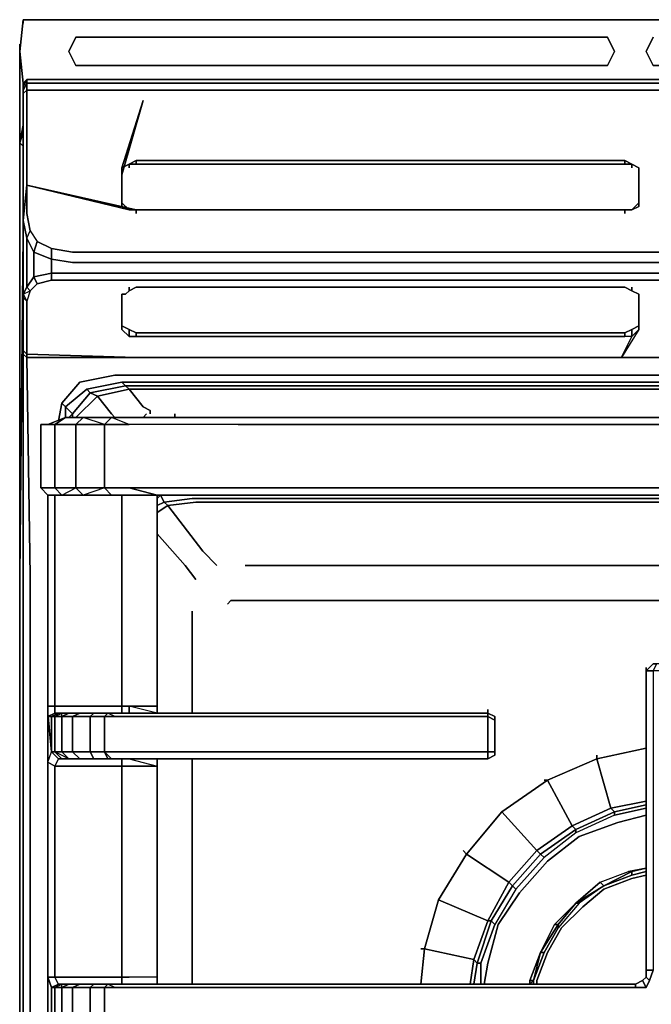
# Model space of a CAD drawing. Units: inches. Extents: x 0 to 29.9, y -29.5 to 0.
# Drawn here: x 0 to 5.2, y -8.1 to 0 of the extents above; entities that cross this region are included whole.
import ezdxf

# ---------------------------------------------------------------- set-up
doc = ezdxf.new("R2010")
doc.units = ezdxf.units.IN
doc.header["$MEASUREMENT"] = 0
doc.layers.get('0').update_dxf_attribs({"true_color": 0x5890e1})

msp = doc.modelspace()

# ---------------------------------------------------------------- linework, layer by layer
at = {"color": 148, "elevation": 0}
for points in [[(19.9443, 0), (14.9438, 0), (9.9433, 0), (5.0294, 0), (0.0289, 0), (0.0289, -0.0289), (0.0289, 0), (0, -0.26), (0.0289, -0.5201), (0, -0.26), (0.0289, 0), (5.0294, 0), (9.9433, 0), (14.9438, 0), (19.9443, 0), (24.8871, 0), (29.8298, 0), (24.8871, 0), (29.8298, 0), (24.8871, 0), (19.9443, 0), (24.8871, 0)], [(0.0289, -0.5201), (0, -0.26), (0.0289, 0), (0, -0.26)], [(0.0289, 0), (5.0294, 0)], [(5.0294, 0), (9.9433, 0)], [(0.4045, -0.26), (0.4623, -0.1445)], [(0.4045, -0.26), (0.4623, -0.3756), (4.8272, -0.3756), (0.4623, -0.3756), (0.4045, -0.26), (0.4623, -0.1445)], [(0.4623, -0.1445), (4.8272, -0.1445)], [(4.885, -0.26), (4.8272, -0.1445)], [(5.145, -0.26), (5.2028, -0.1445)], [(5.145, -0.26), (5.2028, -0.3756), (9.7699, -0.3756), (5.2028, -0.3756), (5.145, -0.26), (5.2028, -0.1445)], [(0.4045, -0.26), (0.4623, -0.3756)], [(4.885, -0.26), (4.8272, -0.3756)], [(5.145, -0.26), (5.2028, -0.3756)], [(4.8272, -0.3756), (0.4623, -0.3756)], [(0.0289, -0.5201), (0.0578, -0.4912)], [(0.0578, -0.4912), (0.0289, -0.5201)], [(0.0289, -0.5201), (0.0578, -0.4912)], [(0.0578, -0.4912), (0.9845, -0.4912)], [(0.0578, -0.4912), (0.9845, -0.4912)], [(4.4805, -0.4912), (5.6073, -0.4912)], [(4.5671, -0.5201), (5.665, -0.5201)], [(0.0578, -0.5778), (1.0134, -0.5778)], [(4.596, -0.5778), (5.6939, -0.5778)], [(0.0289, -1.1868), (0.0289, -0.6934)], [(0.8401, -1.2735), (0.8401, -1.2157), (1.0134, -0.6645)], [(0.8401, -1.2157), (0.8979, -1.1868), (0.9557, -1.1868), (4.9716, -1.1868), (5.0294, -1.1868), (5.0872, -1.2157), (5.0872, -1.2735), (5.0872, -1.4757), (5.0872, -1.5335), (5.0294, -1.5624), (4.9716, -1.5624), (0.9557, -1.5624), (0.8979, -1.5624), (0.8401, -1.5335), (0.8401, -1.4757), (0.8401, -1.2735)], [(0.8401, -1.2735), (0.8401, -1.4757), (0.8401, -1.5335), (0.8979, -1.5624), (0.9557, -1.5624), (4.9716, -1.5624), (5.0294, -1.5624), (5.0872, -1.5335), (5.0872, -1.4757), (5.0872, -1.2735), (5.0872, -1.2157), (5.0294, -1.1868), (4.9716, -1.1868), (0.9557, -1.1868), (0.8979, -1.1868), (0.8401, -1.2157)], [(0.8979, -1.1868), (0.8979, -1.2157)], [(0.9557, -1.1868), (0.9557, -1.1557)], [(4.9716, -1.1868), (4.9716, -1.1557)], [(5.0294, -1.2157), (5.0294, -1.1868)], [(0.8401, -1.2157), (0.8401, -1.2446)], [(5.0872, -1.2446), (5.0872, -1.2157)], [(5.0872, -1.4757), (5.0872, -1.2735)], [(0.0578, -1.3601), (0.0578, -1.5913)], [(0.8401, -1.5046), (0.8401, -1.5335)], [(5.0872, -1.5046), (5.0872, -1.5335)], [(0.9557, -1.5624), (0.9557, -1.5913)], [(4.9716, -1.5913), (4.9716, -1.5624)], [(0.1156, -1.9091), (0.1445, -1.8224)], [(0.0289, -2.2847), (0.0289, -2.2558), (0.0578, -2.3136)], [(0.8979, -2.2269), (0.869, -2.2558), (0.8401, -2.2558), (0.8401, -2.2847), (0.8401, -2.2558), (0.869, -2.2558)], [(0.8979, -2.2269), (0.8979, -2.198)], [(5.0294, -2.2269), (5.0294, -2.198)], [(0.8401, -2.2847), (0.8401, -2.3136)], [(0.8401, -2.3136), (0.8401, -2.2847)], [(5.0872, -2.5158), (5.0872, -2.3136)], [(0.8401, -2.5158), (0.8401, -2.458), (0.8401, -2.5158), (0.8979, -2.5447), (0.9557, -2.5736), (4.9716, -2.5736), (5.0294, -2.5447), (5.0872, -2.5158), (5.0872, -2.458), (5.0872, -2.5158), (5.0294, -2.5447), (4.9716, -2.5736), (0.9557, -2.5736), (0.8979, -2.5447)], [(0.8401, -2.5158), (0.8401, -2.5447)], [(0.8979, -2.5736), (0.8979, -2.5447)], [(0.8979, -2.6025), (0.8979, -2.5736)], [(0.9557, -2.5736), (0.9557, -2.6025)], [(5.0294, -2.5736), (5.0294, -2.5447)], [(5.0294, -2.6025), (5.0294, -2.5736)], [(5.0872, -2.5158), (5.0872, -2.5447)], [(5.0872, -2.5447), (5.0872, -2.5158)], [(5.0294, -6.9985), (4.7983, -7.1141), (4.7694, -7.0852), (5.0005, -6.9985)], [(5.0005, -6.9985), (5.145, -6.9696), (5.0294, -6.9985)], [(5.145, -6.9985), (5.0294, -7.0274)], [(5.0294, -7.0563), (5.145, -7.0274)], [(4.7983, -7.1141), (4.5671, -7.2585), (4.7694, -7.0852)], [(4.7983, -7.1141), (4.7694, -7.0852), (4.5671, -7.2585)], [(4.7983, -7.1141), (4.596, -7.2585), (4.5671, -7.2585)], [(4.5671, -7.2585), (4.4227, -7.4319), (4.3938, -7.4319)], [(4.4227, -7.4319), (4.2782, -7.663), (4.3938, -7.4319)], [(4.4227, -7.4319), (4.3938, -7.4319), (4.2782, -7.663)], [(4.2782, -7.663), (4.2204, -7.8942), (4.1916, -7.8942)], [(4.2204, -7.8942), (4.2782, -7.663), (4.1916, -7.8942), (4.1916, -7.9231)], [(4.2204, -7.8942), (4.1916, -7.9231), (4.1916, -7.8942)], [(4.2204, -7.8942), (4.1916, -7.8942), (4.1916, -7.9231)], [(4.2204, -7.9231), (4.2204, -7.8942)], [(4.2493, -7.8942), (4.2493, -7.9231)]]:
    msp.add_lwpolyline(points, close=True, dxfattribs=at)
for points in [[(4.8272, -0.1445), (4.885, -0.26), (4.8272, -0.3756), (4.885, -0.26), (4.8272, -0.1445), (0.4623, -0.1445)], [(0.0578, -0.4912), (0.0289, -0.5489), (0.0289, -0.5201)], [(0.0578, -0.4912), (0.0578, -0.5201), (0.0289, -0.5778)], [(0.0289, -0.5489), (0.0578, -0.4912), (0.0578, -0.5201), (1.0134, -0.5201), (4.5671, -0.5201), (5.665, -0.5201), (9.481, -0.5201), (19.9443, -0.5201)], [(19.9732, -0.5778), (9.481, -0.5778), (5.6939, -0.5778), (4.596, -0.5778), (1.0134, -0.5778), (0.0578, -0.5778), (0.0578, -0.5201), (0.0289, -0.5778), (0.0289, -0.5489), (0.0578, -0.4912), (0.0289, -0.5201), (0.0289, -0.5489), (0.0289, -0.5778), (0.0289, -0.6067), (0.0289, -0.6934)], [(0.0289, -0.5201), (0.0289, -0.5489), (0.0289, -0.5778), (0.0289, -0.6067), (0.0289, -0.6934), (0.0289, -1.1868)], [(1.0134, -0.5201), (4.5671, -0.5201), (1.0134, -0.5201), (0.0578, -0.5201), (0.0578, -0.5778), (0.0289, -0.6067), (0.0289, -0.5778), (0.0578, -0.5201)], [(0.0289, -0.5201), (0.0289, -0.5489), (0.0289, -0.5778), (0.0289, -0.6067), (0.0289, -0.6934)], [(0.9845, -0.4912), (0.0578, -0.4912)], [(0.0578, -0.5201), (0.0578, -0.4912)], [(0.0578, -0.4912), (0.9845, -0.4912), (4.5094, -0.4912), (5.6361, -0.4912)], [(0.0578, -0.5778), (0.0578, -0.5201), (1.0134, -0.5201)], [(29.8009, -0.4912), (28.643, -0.4912), (24.7715, -0.4912), (23.6736, -0.4912), (19.8576, -0.4912), (9.3943, -0.4912), (5.6073, -0.4912), (4.4805, -0.4912), (0.9845, -0.4912)], [(4.5094, -0.4912), (0.9845, -0.4912), (4.4805, -0.4912)], [(0.9845, -0.4912), (4.4805, -0.4912), (0.9845, -0.4912), (4.5094, -0.4912), (5.6361, -0.4912), (9.4232, -0.4912), (19.9154, -0.4912)], [(4.4805, -0.4912), (5.6073, -0.4912)], [(5.6361, -0.4912), (4.5094, -0.4912)], [(0.0578, -0.5778), (0.0578, -0.6645), (0.0578, -1.1557), (0.0578, -1.3601), (0.0289, -1.6491), (0.0289, -1.389)], [(0.0289, -1.1868), (0.0289, -0.6934), (0.0289, -0.6067), (0.0578, -0.5778), (0.0578, -0.6645)], [(0.0289, -1.389), (0.0289, -1.6491), (0.0578, -1.3601), (0.0578, -1.1557), (0.0578, -0.6645), (0.0578, -0.5778), (0.0289, -0.6067)], [(1.0134, -0.5778), (4.596, -0.5778)], [(4.596, -0.5778), (1.0134, -0.5778)], [(0.8401, -1.2735), (0.8401, -1.4757), (0.8401, -1.5046), (0.8979, -1.5624), (0.0578, -1.3601), (0.0578, -1.1557), (0.0578, -0.6645)], [(0.8401, -1.5335), (0.8401, -1.5046), (0.8979, -1.5624), (0.9557, -1.5624), (0.0578, -1.3601), (0.8979, -1.5624), (0.0578, -1.3601), (0.9557, -1.5624), (0.8979, -1.5624), (0.8401, -1.5046), (0.8401, -1.4757), (0.8401, -1.2735), (1.0134, -0.6645), (0.8401, -1.2157), (0.8401, -1.2446)], [(0.8979, -1.5624), (0.9557, -1.5624), (4.9716, -1.5624), (5.0294, -1.5624), (5.0872, -1.5046), (5.0872, -1.4757), (5.0872, -1.2735), (5.0872, -1.2157), (5.0294, -1.1868), (4.9716, -1.1557), (0.9557, -1.1557), (0.8979, -1.1868), (0.8401, -1.2157), (1.0134, -0.6645)], [(5.8962, -2.0824), (4.9716, -2.0824), (0.9557, -2.0824), (0.4334, -2.0824), (0.26, -2.0824), (0.1156, -2.1113), (0.0578, -2.198), (0.0289, -2.2558), (0.0578, -2.198), (0.1156, -2.1113), (0.26, -2.0824), (0.26, -1.9669), (0.1156, -1.9091), (0.1156, -2.1113), (0.1156, -1.9091), (0.0578, -1.7935), (0.0867, -1.7357), (0.0578, -1.5913), (0.0578, -1.3601), (0.0289, -1.6491), (0.0578, -1.7935), (0.0867, -1.7357), (0.0578, -1.5913), (0.0867, -1.7357), (0.1445, -1.8224), (0.26, -1.8802), (0.4334, -1.9091), (0.9845, -1.9091), (0.4334, -1.9091), (0.26, -1.8802), (0.26, -1.9669), (0.26, -2.0824), (0.26, -2.1402), (0.1445, -2.1691), (0.26, -2.1402), (0.26, -2.0824), (0.26, -2.1402), (0.1445, -2.1691), (0.1156, -2.1113), (0.0578, -2.198), (0.0867, -2.2269), (0.0578, -2.3136), (0.0578, -2.5736), (0.0578, -2.747), (0.0578, -2.5736), (0.0578, -2.3136), (0.0289, -2.2847), (0.0289, -2.2558), (0.0578, -2.3136), (0.0578, -2.5736), (0.0578, -2.747), (0.9557, -2.7758), (0.0578, -2.7758), (0.0289, -2.747), (0.0578, -2.7758), (0.0578, -2.747), (0.0289, -2.7181), (0.0289, -2.747), (0.0578, -2.7758), (0.0578, -2.747), (0.0289, -2.7181), (0.0289, -2.5447), (0.0289, -2.2847), (0.0289, -2.2558), (0.0289, -1.6491), (0.0289, -1.389), (0.0289, -1.1868), (0.0289, -1.389), (0.0289, -1.1868), (0.0289, -1.389), (0.0289, -1.6491), (0.0578, -1.7935), (0.0578, -2.198), (0.0867, -2.2269), (0.0578, -2.3136), (0.0289, -2.2558), (0.0867, -2.2269), (0.1445, -2.1691), (0.1156, -2.1113), (0.26, -2.0824), (0.4334, -2.0824), (0.9557, -2.0824), (4.9716, -2.0824), (5.8962, -2.0824), (4.9716, -2.0824), (0.9557, -2.0824), (0.4334, -2.0824), (0.26, -2.0824), (0.26, -1.9669), (0.26, -1.8802), (0.1445, -1.8224), (0.1156, -1.9091), (0.26, -1.9669), (0.4334, -1.9958), (0.9845, -1.9958), (4.9716, -1.9958), (5.8962, -1.9958), (4.9716, -1.9958), (0.9845, -1.9958), (4.9716, -1.9958), (5.8962, -1.9958)], [(0.8401, -1.2157), (0.8979, -1.1868)], [(0.8979, -1.2157), (0.8979, -1.1868), (0.8401, -1.2157), (0.8401, -1.2735), (0.8401, -1.4757)], [(0.8979, -1.1868), (0.9557, -1.1557)], [(0.9557, -1.1868), (0.9557, -1.1557), (0.8979, -1.1868)], [(0.9557, -1.1557), (4.9716, -1.1557)], [(4.9716, -1.1868), (4.9716, -1.1557), (0.9557, -1.1557)], [(4.9716, -1.1557), (5.0294, -1.1868)], [(5.0294, -1.2157), (5.0294, -1.1868), (4.9716, -1.1557)], [(5.0294, -1.1868), (5.0872, -1.2157)], [(5.0872, -1.2446), (5.0872, -1.2157), (5.0294, -1.1868)], [(0.8401, -1.5046), (0.8401, -1.4757), (0.8401, -1.2735), (0.8401, -1.2157)], [(5.0872, -1.2157), (5.0872, -1.2735), (5.0872, -1.4757), (5.0872, -1.5046)], [(5.0872, -1.2735), (5.0872, -1.2157)], [(4.9716, -1.5913), (4.9716, -1.5624), (5.0294, -1.5624), (5.0872, -1.5046), (5.0872, -1.4757)], [(5.0872, -1.5046), (5.0294, -1.5624), (4.9716, -1.5624)], [(5.0872, -1.5335), (5.0872, -1.5046)], [(4.9716, -1.5624), (0.9557, -1.5624)], [(0.9557, -1.5913), (0.9557, -1.5624), (4.9716, -1.5624)], [(0.0289, -1.6491), (0.0289, -2.2558), (0.0289, -2.2847), (0.0289, -2.5447)], [(0.0289, -2.2558), (0.0289, -1.6491)], [(0.0578, -1.7935), (0.0289, -1.6491), (0.0289, -2.2558), (0.0578, -2.198), (0.0578, -1.7935), (0.1156, -1.9091)], [(0.0578, -1.7935), (0.0867, -1.7357), (0.1445, -1.8224)], [(0.0867, -1.7357), (0.1445, -1.8224), (0.26, -1.8802)], [(0.0578, -2.198), (0.0578, -1.7935), (0.1156, -1.9091)], [(5.8962, -1.9091), (4.9716, -1.9091), (0.9845, -1.9091), (0.4334, -1.9091), (0.26, -1.8802), (0.26, -1.9669), (0.4334, -1.9958), (0.9845, -1.9958), (0.4334, -1.9958), (0.26, -1.9669), (0.1156, -1.9091), (0.1156, -2.1113), (0.1445, -2.1691), (0.0867, -2.2269), (0.0578, -2.3136), (0.0289, -2.2847), (0.0289, -2.5447), (0.0289, -2.7181), (0.0289, -2.747), (0.0289, -2.7181), (0.0578, -2.747), (0.9557, -2.7758), (4.9427, -2.7758), (5.0294, -2.6025), (5.0872, -2.5447), (4.9427, -2.7758), (0.9557, -2.7758), (0.0578, -2.747), (0.0578, -2.7758)], [(24.916, -1.9091), (23.9625, -1.9091), (20.2043, -1.9091), (19.0487, -1.9091), (17.573, -1.9091), (16.8796, -1.9091), (13.0658, -1.9091), (12.3435, -1.9091), (10.9545, -1.9091), (9.6832, -1.9091), (5.8962, -1.9091), (4.9716, -1.9091), (0.9845, -1.9091)], [(0.9845, -1.9091), (4.9716, -1.9091), (5.8962, -1.9091), (9.6832, -1.9091), (10.9545, -1.9091), (12.3435, -1.9091), (13.0658, -1.9091), (16.8796, -1.9091), (17.573, -1.9091), (19.0487, -1.9091), (20.2043, -1.9091), (23.9625, -1.9091), (24.916, -1.9091)], [(0.1445, -2.1691), (0.0867, -2.2269), (0.0578, -2.198)], [(0.26, -2.1402), (0.4334, -2.1402)], [(29.5987, -2.1402), (29.4542, -2.1402), (28.903, -2.1402), (24.916, -2.1402), (23.9625, -2.1402), (20.2043, -2.1402), (19.0487, -2.1402), (17.5441, -2.1402), (16.9084, -2.1402), (13.0658, -2.1402), (12.3435, -2.1402), (10.8967, -2.1402), (9.6832, -2.1402), (5.8962, -2.1402), (4.9716, -2.1402), (0.9557, -2.1402), (0.4334, -2.1402), (0.26, -2.1402)], [(10.8967, -2.1402), (9.6832, -2.1402), (5.8962, -2.1402), (4.9716, -2.1402), (0.9557, -2.1402), (0.4334, -2.1402), (0.26, -2.1402)], [(0.4334, -2.1402), (0.9557, -2.1402), (4.9716, -2.1402), (5.8962, -2.1402), (9.6832, -2.1402), (10.8967, -2.1402), (12.3435, -2.1402), (13.0658, -2.1402), (16.9084, -2.1402), (17.5441, -2.1402), (19.0487, -2.1402), (20.2043, -2.1402), (23.9625, -2.1402), (24.916, -2.1402), (28.903, -2.1402)], [(5.0872, -2.5447), (5.0872, -2.5158), (5.0872, -2.3136), (5.0872, -2.2558), (5.0294, -2.2269), (4.9716, -2.198), (0.9557, -2.198), (0.8979, -2.2269), (0.869, -2.2558), (0.8401, -2.2558), (0.8401, -2.2847), (0.8401, -2.3136)], [(0.8979, -2.2269), (0.9557, -2.198), (4.9716, -2.198), (5.0294, -2.2269), (4.9716, -2.198), (0.9557, -2.198), (0.8979, -2.2269), (0.8979, -2.198)], [(5.0872, -2.3136), (5.0872, -2.2558), (5.0294, -2.2269), (5.0294, -2.198)], [(5.0294, -2.2269), (5.0872, -2.2558), (5.0872, -2.3136)], [(0.0578, -2.3136), (0.0289, -2.2847)], [(0.0289, -2.2847), (0.0289, -2.5447), (0.0289, -2.7181), (0.0289, -2.747)], [(0.8979, -2.6025), (0.8401, -2.5447), (0.8401, -2.5158), (0.8401, -2.3136), (0.8401, -2.2847)], [(0.9557, -2.6025), (0.8979, -2.6025), (0.8401, -2.5447), (0.8401, -2.5158), (0.8401, -2.3136), (0.8401, -2.2847)], [(0.8401, -2.3136), (0.8401, -2.5158), (0.8401, -2.5447), (0.8979, -2.6025), (0.9557, -2.6025)], [(0.8401, -2.5447), (0.8401, -2.5158), (0.8401, -2.3136)], [(5.0872, -2.3136), (5.0872, -2.5158), (5.0872, -2.5447), (5.0294, -2.6025)], [(0.0289, -2.5447), (0.0289, -2.7181)], [(0.9557, -2.6025), (0.8979, -2.6025), (0.8979, -2.5736), (0.8979, -2.5447)], [(4.9716, -2.5736), (4.9716, -2.6025), (0.9557, -2.6025)], [(0.9557, -2.5736), (0.9557, -2.6025), (4.9716, -2.6025)], [(5.0294, -2.5447), (5.0294, -2.5736), (5.0294, -2.6025), (5.0872, -2.5447), (4.9427, -2.7758), (5.0294, -2.6025), (4.9716, -2.6025), (4.9716, -2.5736)], [(9.6832, -2.5736), (9.6832, -2.6025), (9.741, -2.6025), (9.6832, -2.7758), (5.9251, -2.7758), (4.9427, -2.7758)], [(5.0294, -2.6025), (4.9716, -2.6025), (4.9716, -2.5736)], [(9.6832, -2.7758), (5.9251, -2.7758), (4.9427, -2.7758), (5.0294, -2.6025), (4.9716, -2.6025), (0.9557, -2.6025)], [(10.8678, -2.7758), (9.6543, -2.7758), (5.954, -2.7758), (4.9139, -2.7758), (0.9557, -2.7758), (0.0578, -2.7758), (0.9557, -2.7758), (4.9139, -2.7758), (5.954, -2.7758), (9.6543, -2.7758), (10.8678, -2.7758)], [(4.9139, -2.7758), (0.9557, -2.7758), (4.9427, -2.7758), (5.9251, -2.7758), (9.6832, -2.7758), (10.8678, -2.7758)], [(4.9139, -2.7758), (5.954, -2.7758)], [(5.145, -7.0274), (5.0294, -7.0563), (4.7983, -7.143), (4.6249, -7.2874), (4.4516, -7.4608), (4.336, -7.663), (4.2493, -7.8942), (4.2493, -7.9231)], [(4.5671, -7.2585), (4.7694, -7.0852), (5.0005, -6.9985), (5.0294, -6.9985), (4.7983, -7.1141), (4.596, -7.2585), (4.4227, -7.4608), (4.3071, -7.663), (4.2782, -7.663)], [(4.7694, -7.0852), (5.0005, -6.9985), (5.145, -6.9696), (5.0294, -6.9985), (5.0294, -7.0274), (4.7983, -7.1141), (4.596, -7.2585), (4.4227, -7.4608), (4.4227, -7.4319), (4.5671, -7.2585)], [(4.7983, -7.1141), (5.0294, -6.9985), (5.0294, -7.0274)], [(5.0294, -7.0274), (4.7983, -7.1141)], [(4.7983, -7.1141), (5.0294, -7.0274)], [(5.145, -6.9985), (5.0294, -7.0274), (5.0294, -6.9985), (5.145, -6.9696), (5.0005, -6.9985)], [(4.2493, -7.8942), (4.336, -7.663), (4.4516, -7.4608), (4.6249, -7.2874), (4.7983, -7.143), (5.0294, -7.0563)], [(4.2493, -7.8942), (4.336, -7.663), (4.4516, -7.4608), (4.6249, -7.2874), (4.7983, -7.143), (5.0294, -7.0563)], [(4.2204, -7.8942), (4.3071, -7.663), (4.4227, -7.4608), (4.4227, -7.4319), (4.5671, -7.2585), (4.3938, -7.4319), (4.2782, -7.663)], [(4.5671, -7.2585), (4.596, -7.2585), (4.4227, -7.4608), (4.3071, -7.663), (4.2204, -7.8942)], [(4.5671, -7.2585), (4.3938, -7.4319)], [(4.5671, -7.2585), (4.596, -7.2585)], [(4.2782, -7.663), (4.4227, -7.4319), (4.4227, -7.4608)], [(4.2782, -7.663), (4.1916, -7.8942)], [(4.2204, -7.8942), (4.2782, -7.663)], [(4.2204, -7.8942), (4.3071, -7.663), (4.2782, -7.663)], [(4.2782, -7.663), (4.3071, -7.663)], [(4.2204, -7.8942), (4.2204, -7.9231)]]:
    msp.add_lwpolyline(points, dxfattribs=at)
at = {"color": 151, "elevation": 0}
for points in [[(0, -0.2022), (0, -1.0112)], [(0, -1.0112), (0, -0.2022)], [(0, -1.0112), (0.0289, -0.9245)], [(0, -1.0112), (0, -4.5694)], [(0, -4.5694), (0, -1.0112), (0.0289, -1.0401), (0, -1.0112)], [(0.0289, -4.5694), (0.0289, -2.747)], [(0.0867, -4.5694), (0.0578, -2.7758)], [(0.5801, -3.0648), (0.5512, -3.0359), (0.8401, -2.9781), (0.869, -3.007)], [(10.4344, -2.9781), (1.4468, -2.9781)], [(0.5801, -3.0648), (0.869, -3.007), (0.8979, -3.0359), (0.6378, -3.0937)], [(10.4633, -3.007), (1.4757, -3.007)], [(0.3178, -3.2959), (0.3467, -3.1514)], [(0.6378, -3.0937), (0.7534, -3.2381)], [(0.3756, -3.1803), (0.3756, -3.267)], [(0.4334, -3.2381), (0.4045, -3.267)], [(0.4334, -3.2381), (0.4334, -3.267)], [(0.7823, -3.267), (0.7534, -3.2381)], [(1.1579, -3.9049), (1.129, -3.9337)], [(1.1868, -3.9626), (1.129, -3.9915)], [(1.2157, -3.9049), (1.1579, -3.9049)], [(1.4179, -3.9337), (1.1868, -3.9626)], [(1.4468, -3.9626), (1.2157, -3.9915)], [(2.0247, -3.9337), (1.4179, -3.9337)], [(9.5966, -3.9337), (2.0247, -3.9337)], [(1.2157, -3.9915), (1.129, -4.0493)], [(1.2157, -3.9915), (1.5046, -4.3671)], [(1.129, -4.2227), (1.3601, -4.4827)], [(1.5046, -4.3671), (1.6202, -4.4827)], [(1.3601, -4.4827), (1.4468, -4.5983)], [(2.4291, -4.4827), (1.8513, -4.4827)], [(9.5966, -4.4827), (2.4291, -4.4827)], [(0, -4.5694), (0, -4.7716)], [(0.0289, -4.7716), (0.0289, -4.5694)], [(0, -4.7716), (0, -4.9739)], [(0.0289, -4.9739), (0.0289, -4.7716)], [(1.4179, -4.8583), (1.4179, -4.8872)], [(1.4179, -4.8872), (1.4179, -5.2339)], [(0, -5.3495), (0, -4.9739)], [(0.0289, -5.3495), (0.0289, -4.9739)], [(0.0867, -5.3495), (0.0867, -4.9739)], [(1.4179, -5.2339), (1.4179, -5.6962)], [(0, -10.5544), (0, -5.3495)], [(0, -10.5544), (0, -5.3495)], [(0.0289, -10.5544), (0.0289, -5.3495)], [(0.0867, -10.5256), (0.0867, -5.3495)], [(0.0867, -10.5256), (0.0867, -5.3495)], [(1.4179, -6.0718), (1.4179, -7.9231)]]:
    msp.add_lwpolyline(points, close=True, dxfattribs=at)
for points in [[(0.0289, -0.8668), (0, -1.0112)], [(0, -1.0112), (0.0289, -0.8668)], [(0.0289, -1.7646), (0, -4.5694), (0, -1.0112), (0.0289, -0.8668), (0, -1.0112)], [(0.0289, -1.0401), (0, -1.0112), (0.0289, -0.9245)], [(0, -1.0112), (0, -4.5694), (0, -4.7716), (0, -4.9739), (0, -5.3495)], [(0, -4.5694), (0.0289, -1.7646)], [(0.1156, -22.2668), (0.0578, -22.1512), (0.0867, -22.1223), (0.0289, -21.8623), (0.0289, -21.4578), (0.0289, -21.3422), (0.0289, -20.9667), (0.0289, -15.7594), (0.0289, -10.5544), (0.0289, -5.3495), (0.0289, -4.9739), (0.0289, -4.7716), (0.0289, -4.5694), (0.0289, -2.747)], [(0.0578, -2.7758), (0.0867, -4.5694), (0.0867, -4.7716), (0.0867, -4.9739)], [(0.0867, -4.9739), (0.0867, -4.7716), (0.0867, -4.5694), (0.0578, -2.7758)], [(0.7823, -2.9203), (0.4934, -2.9781), (0.3467, -3.1514), (0.3178, -3.2959)], [(0.4045, -3.267), (0.4334, -3.2381), (0.3756, -3.1803), (0.5512, -3.0359), (0.3756, -3.1803), (0.3467, -3.1514), (0.4934, -2.9781), (0.7823, -2.9203)], [(10.4344, -2.9203), (1.4179, -2.9203), (0.7823, -2.9203), (0.4934, -2.9781), (0.3467, -3.1514)], [(0.8401, -2.9781), (0.5512, -3.0359), (0.5801, -3.0648), (0.4334, -3.2381)], [(1.4468, -2.9781), (0.8401, -2.9781), (0.5512, -3.0359), (0.5801, -3.0648), (0.869, -3.007), (0.8401, -2.9781), (1.4468, -2.9781), (10.4344, -2.9781)], [(0.7823, -2.9203), (1.4179, -2.9203), (10.4344, -2.9203)], [(10.4344, -2.9203), (1.4179, -2.9203), (0.7823, -2.9203)], [(1.4757, -3.007), (0.869, -3.007), (0.8401, -2.9781), (1.4468, -2.9781)], [(0.4334, -3.2381), (0.3756, -3.1803), (0.5512, -3.0359)], [(0.4334, -3.267), (0.4334, -3.2381), (0.5801, -3.0648), (0.6378, -3.0937), (0.8979, -3.0359), (1.5335, -3.0359), (10.4633, -3.0359)], [(0.4334, -3.2381), (0.5801, -3.0648)], [(0.5801, -3.0648), (0.6378, -3.0937), (0.4623, -3.267)], [(0.6378, -3.0937), (0.8979, -3.0359), (1.0134, -3.1803)], [(10.4633, -3.0359), (1.5335, -3.0359), (0.8979, -3.0359), (0.869, -3.007), (1.4757, -3.007)], [(1.0712, -3.2381), (1.0712, -3.2092), (1.0134, -3.1803), (0.8979, -3.0359), (0.869, -3.007), (1.4757, -3.007), (10.4633, -3.007)], [(1.0712, -3.2092), (1.0134, -3.1803), (0.8979, -3.0359), (1.5335, -3.0359), (10.4633, -3.0359)], [(0.3178, -3.2959), (0.3467, -3.1514), (0.3756, -3.1803)], [(0.3756, -3.267), (0.3756, -3.1803), (0.3467, -3.1514)], [(0.4623, -3.267), (0.6378, -3.0937)], [(0.7823, -3.267), (0.7534, -3.2381), (0.6378, -3.0937), (0.4623, -3.267)], [(0.3756, -3.1803), (0.4334, -3.2381)], [(1.0134, -3.1803), (1.0712, -3.2092)], [(1.0712, -3.2092), (1.0712, -3.2381)], [(1.0712, -3.2381), (1.0712, -3.2092)], [(1.129, -3.9915), (1.1868, -3.9626), (1.1579, -3.9049), (1.129, -3.9337)], [(1.129, -4.0493), (1.2157, -3.9915), (1.1868, -3.9626), (1.4179, -3.9337), (2.0247, -3.9337)], [(1.1868, -3.9626), (1.1579, -3.9049)], [(1.1579, -3.9049), (1.1868, -3.9626)], [(1.2157, -3.9049), (1.1579, -3.9049)], [(1.2157, -3.9915), (1.1868, -3.9626)], [(1.1868, -3.9626), (1.2157, -3.9915)], [(2.0535, -3.9626), (1.4468, -3.9626), (1.2157, -3.9915), (1.5046, -4.3671), (1.6202, -4.4827)], [(1.4468, -3.9626), (2.0535, -3.9626), (9.5966, -3.9626)], [(9.5966, -3.9626), (2.0535, -3.9626), (1.4468, -3.9626)], [(2.0247, -3.9337), (9.5966, -3.9337)], [(2.0535, -3.9626), (9.5966, -3.9626)], [(1.4468, -4.5983), (1.3601, -4.4827), (1.129, -4.2227)], [(9.5966, -4.4827), (2.4291, -4.4827), (1.8513, -4.4827)], [(0, -5.3495), (0, -4.9739), (0, -4.7716), (0, -4.5694)], [(0, -4.5694), (0, -4.7716), (0, -4.9739), (0, -5.3495), (0, -10.5544), (0, -15.7883), (0, -20.9955), (0, -21.3711), (0, -21.4867), (0, -21.3422), (0, -20.9955)], [(0, -4.5694), (0, -4.7716), (0, -4.9739), (0, -5.3495), (0, -10.5544), (0, -15.7883), (0, -20.9955), (0, -21.3711), (0, -21.4867), (0, -21.8912)], [(0.0867, -4.5694), (0.0867, -4.7716), (0.0867, -4.9739), (0.0867, -5.3495)], [(0.0867, -5.3495), (0.0867, -4.9739), (0.0867, -4.7716), (0.0867, -4.5694)], [(1.9091, -4.7716), (1.7357, -4.7716), (1.7068, -4.8005)], [(1.7068, -4.8005), (1.7357, -4.7716), (1.9091, -4.7716), (2.4869, -4.7716), (9.5966, -4.7716)], [(1.7068, -4.8005), (1.7357, -4.7716), (1.9091, -4.7716)], [(9.5966, -4.7716), (2.4869, -4.7716), (1.9091, -4.7716)], [(9.5966, -4.7716), (2.4869, -4.7716), (1.9091, -4.7716)], [(1.4179, -5.6962), (1.4179, -5.2339), (1.4179, -4.8872), (1.4179, -4.8583)], [(1.4179, -7.9231), (1.4179, -6.0718)]]:
    msp.add_lwpolyline(points, dxfattribs=at)
at = {"color": 216, "elevation": 0}
for points in [[(0.1734, -3.3248), (0.2311, -3.3248), (0.3756, -3.267), (0.2889, -3.3248)], [(0.3756, -3.267), (0.5223, -3.267)], [(0.3756, -3.267), (0.5223, -3.267)], [(0.5223, -3.267), (0.7534, -3.267), (0.6956, -3.3248), (0.4623, -3.3248)], [(0.5223, -3.267), (0.7534, -3.267)], [(0.7534, -3.267), (0.9268, -3.267)], [(0.9268, -3.267), (1.129, -3.267)], [(1.2735, -3.2381), (1.2735, -3.267)], [(0.1734, -3.3248), (0.2889, -3.3248), (0.2889, -3.8471), (0.1734, -3.8471)], [(0.2889, -3.8471), (0.2889, -3.3248), (0.4623, -3.3248), (0.4623, -3.8471)], [(0.6956, -3.8471), (0.4623, -3.8471), (0.4623, -3.3248), (0.6956, -3.3248)], [(0.3467, -3.9049), (0.2889, -3.8471), (0.4623, -3.8471), (0.5223, -3.9049)], [(0.5223, -3.9049), (0.4623, -3.8471), (0.6956, -3.8471), (0.7534, -3.9049)], [(0.8979, -3.9049), (1.129, -3.9049), (0.8979, -3.8471), (1.129, -3.9049)], [(0.2311, -5.725), (0.2311, -5.6384), (0.2311, -3.9049), (0.2311, -5.6962)], [(0.3467, -3.9049), (0.2311, -3.9049)], [(0.2889, -3.9049), (0.8401, -3.9049)], [(0.5223, -3.9049), (0.3467, -3.9049)], [(0.7534, -3.9049), (0.5223, -3.9049)], [(0.8979, -3.9049), (0.7534, -3.9049)], [(0.8401, -3.9049), (0.8979, -3.9049)], [(1.129, -3.9049), (0.8979, -3.9049)], [(0.8979, -3.9049), (1.129, -3.9049)], [(1.8224, -3.9049), (1.129, -3.9049)], [(8.9898, -3.9049), (1.8224, -3.9049)], [(5.2028, -5.3495), (5.145, -5.3495), (5.2028, -5.2917), (5.2317, -5.2917)], [(5.145, -5.3495), (5.145, -5.3206)], [(5.145, -5.3495), (5.2028, -5.3495), (5.2028, -7.8075), (5.145, -7.8075)], [(0.8401, -5.6962), (0.8401, -5.6384)], [(0.2311, -5.6962), (0.2311, -6.0718)], [(0.26, -5.725), (0.2311, -5.725), (0.2889, -5.6962), (0.3178, -5.6962)], [(0.26, -5.725), (0.3178, -5.6962), (0.3467, -5.6962), (0.2889, -5.725)], [(0.26, -6.014), (0.26, -5.725), (0.2889, -5.725), (0.2889, -6.014)], [(0.3467, -5.6962), (0.2889, -5.725), (0.3467, -5.725), (0.2889, -5.725)], [(0.2889, -5.6962), (0.3178, -5.6962)], [(0.2889, -5.725), (0.3467, -5.725), (0.3467, -6.014), (0.2889, -6.014)], [(0.3467, -5.6962), (0.4045, -5.6962), (0.3467, -5.725), (0.3467, -5.6962), (0.3178, -5.6962)], [(0.3467, -5.725), (0.4045, -5.6962), (0.4934, -5.6962), (0.4334, -5.725)], [(0.3467, -5.725), (0.4334, -5.725), (0.4334, -6.014), (0.3467, -6.014)], [(0.5801, -5.725), (0.4334, -5.725), (0.4934, -5.6962), (0.609, -5.6962)], [(0.5801, -5.725), (0.5801, -6.014), (0.4334, -6.014), (0.4334, -5.725)], [(0.4934, -5.6962), (0.609, -5.6962)], [(0.5801, -5.725), (0.609, -5.6962), (0.7245, -5.6962), (0.6956, -5.725)], [(0.6956, -5.725), (0.6956, -6.014), (0.5801, -6.014), (0.5801, -5.725)], [(0.609, -5.6962), (0.7245, -5.6962)], [(0.7245, -5.6962), (0.7534, -5.6962)], [(0.7245, -5.6962), (0.7534, -5.6962)], [(0.7534, -5.6962), (0.8112, -5.6962)], [(0.7534, -5.6962), (0.8112, -5.6962)], [(0.7823, -5.725), (0.8401, -5.725)], [(0.8112, -5.6962), (1.1001, -5.6962)], [(0.8112, -5.6962), (1.1001, -5.6962)], [(1.0712, -5.725), (0.8401, -5.725)], [(1.1001, -5.6962), (1.3024, -5.6962)], [(1.3024, -5.6962), (3.8448, -5.6962)], [(3.8448, -5.6962), (3.8448, -5.6673)], [(3.9026, -5.7539), (3.8448, -5.725), (3.8448, -5.6962), (3.9026, -5.725)], [(3.8448, -5.725), (3.9026, -5.7539), (3.9026, -6.014), (3.8448, -6.014)], [(0.3178, -6.0718), (0.26, -6.014)], [(0.3467, -6.014), (0.4334, -6.014), (0.4934, -6.0718), (0.4045, -6.0718)], [(0.4334, -6.014), (0.5801, -6.014), (0.609, -6.0718), (0.4934, -6.0718)], [(0.6956, -6.014), (0.7823, -6.014)], [(0.8401, -6.014), (0.7823, -6.014)], [(0.8401, -6.014), (1.0712, -6.014)], [(3.9026, -6.0429), (3.8448, -6.0718), (3.8448, -6.014), (3.9026, -6.014)], [(0.2311, -7.9519), (0.2311, -6.0718)], [(0.2311, -6.1006), (0.2311, -7.8653), (0.26, -7.9519), (0.2311, -7.8653)], [(0.2889, -6.1318), (0.8401, -6.1318), (0.8401, -7.8653), (0.2889, -7.8653), (0.2311, -7.8653), (0.2311, -6.1006)], [(0.2889, -6.1318), (0.2889, -7.8653)], [(0.8112, -6.0718), (0.7534, -6.0718)], [(1.1001, -6.0718), (0.8112, -6.0718)], [(1.1001, -6.0718), (0.8112, -6.0718)], [(0.8401, -6.1318), (0.8401, -6.0718)], [(1.129, -6.1318), (1.129, -6.0718)], [(1.129, -6.0718), (1.129, -6.1318)], [(5.145, -7.8653), (5.145, -7.8075)], [(0.26, -7.9519), (0.3178, -7.9231)], [(0.26, -7.9519), (0.3178, -7.9231), (0.3467, -7.9231), (0.2889, -7.9519)], [(0.3467, -7.9231), (0.4045, -7.9231), (0.3467, -7.9519), (0.2889, -7.9519)], [(0.3467, -7.9231), (0.2889, -7.9519), (0.3467, -7.9519), (0.3467, -7.9231), (0.3178, -7.9231)], [(0.3467, -7.9519), (0.4045, -7.9231), (0.4934, -7.9231), (0.4334, -7.9519)], [(0.3467, -7.9231), (0.4045, -7.9231)], [(0.4045, -7.9231), (0.4934, -7.9231)], [(0.4934, -7.9231), (0.609, -7.9231), (0.5801, -7.9519), (0.4334, -7.9519)], [(0.4934, -7.9231), (0.609, -7.9231)], [(0.5801, -7.9519), (0.609, -7.9231), (0.7245, -7.9231), (0.6956, -7.9519)], [(0.609, -7.9231), (0.7245, -7.9231)], [(0.7245, -7.9231), (0.7534, -7.9231)], [(0.7245, -7.9231), (0.7534, -7.9231)], [(0.7534, -7.9231), (0.8112, -7.9231)], [(0.7534, -7.9231), (0.8112, -7.9231)], [(0.8112, -7.9231), (1.1001, -7.9231)], [(0.8112, -7.9231), (1.1001, -7.9231)], [(0.8401, -7.9231), (0.8401, -7.8653)], [(1.1001, -7.9231), (1.3024, -7.9231)], [(1.129, -7.9231), (1.129, -7.8653)], [(1.3024, -7.9231), (5.0583, -7.9231)], [(5.0583, -7.9231), (5.1161, -7.8942)], [(5.0583, -7.9231), (5.1161, -7.8942)], [(5.1161, -7.8942), (5.145, -7.8653)], [(0.2311, -7.9519), (0.2311, -8.3853)], [(0.26, -8.2698), (0.26, -7.9519), (0.2889, -7.9519), (0.2889, -8.2698)], [(0.2889, -7.9519), (0.3467, -7.9519), (0.3467, -8.2698), (0.2889, -8.2698)], [(0.3467, -7.9519), (0.4334, -7.9519), (0.4334, -8.2698), (0.3467, -8.2698)], [(0.5801, -7.9519), (0.5801, -8.2698), (0.4334, -8.2698), (0.4334, -7.9519)], [(0.6956, -7.9519), (0.6956, -8.2698), (0.5801, -8.2698), (0.5801, -7.9519)], [(0.7823, -7.9519), (0.8401, -7.9519)], [(1.0712, -7.9519), (0.8401, -7.9519)]]:
    msp.add_lwpolyline(points, close=True, dxfattribs=at)
for points in [[(0.5223, -3.267), (0.4623, -3.3248), (0.2889, -3.3248), (0.1734, -3.3248)], [(0.2311, -3.9049), (0.3467, -3.9049), (0.4623, -3.8471), (0.2889, -3.8471), (0.2889, -3.3248), (0.1734, -3.3248), (0.2311, -3.3248), (0.3756, -3.267), (0.2889, -3.3248), (0.4623, -3.3248), (0.4623, -3.8471)], [(0.2889, -3.3248), (0.3756, -3.267), (0.2311, -3.3248)], [(0.6956, -3.8471), (0.5223, -3.9049), (0.4623, -3.8471), (0.6956, -3.8471), (0.6956, -3.3248), (0.4623, -3.3248), (0.5223, -3.267)], [(1.7935, -3.8471), (1.129, -3.8471), (0.8979, -3.8471), (0.6956, -3.8471), (0.6956, -3.3248), (0.8979, -3.3248), (0.7534, -3.267), (0.5223, -3.267)], [(0.6956, -3.3248), (0.5223, -3.267)], [(9.0187, -3.3248), (1.7935, -3.3248), (1.129, -3.3248), (0.8979, -3.3248), (0.6956, -3.3248), (0.7534, -3.267), (0.9268, -3.267), (1.129, -3.267), (1.7935, -3.267), (9.0187, -3.267), (1.7935, -3.267), (1.129, -3.267), (1.7935, -3.267), (9.0187, -3.267)], [(1.7935, -3.3248), (1.129, -3.3248), (0.8979, -3.3248), (0.6956, -3.3248), (0.7534, -3.267)], [(1.7935, -3.3248), (1.129, -3.3248), (0.8979, -3.3248), (0.7534, -3.267), (0.9268, -3.267), (1.129, -3.267), (1.7935, -3.267), (9.0187, -3.267), (9.4232, -3.267), (9.6255, -3.267), (9.7699, -3.267), (9.9144, -3.267), (10.0588, -3.267), (10.1166, -3.3248), (10.0588, -3.267), (10.1455, -3.267)], [(1.0134, -3.267), (1.0423, -3.2381)], [(1.0134, -3.267), (1.0423, -3.2381)], [(1.2735, -3.267), (1.2735, -3.2381)], [(0.2311, -3.3248), (0.1734, -3.3248), (0.1734, -3.8471), (0.2311, -3.9049)], [(0.1734, -3.3248), (0.1734, -3.8471), (0.2889, -3.8471), (0.3467, -3.9049), (0.2311, -3.9049), (0.1734, -3.8471)], [(10.1166, -3.3248), (10.1166, -3.8471), (9.9433, -3.8471), (9.8855, -3.9049), (10.0588, -3.9049), (9.8855, -3.9049), (9.5966, -3.9049), (9.3943, -3.9049), (9.0187, -3.8471), (9.3943, -3.9049), (8.9898, -3.9049), (1.8224, -3.9049), (1.129, -3.9049)], [(9.0187, -3.3248), (1.7935, -3.3248), (9.0187, -3.3248)], [(0.2311, -3.9049), (0.1734, -3.8471), (0.2889, -3.8471), (0.3467, -3.9049), (0.5223, -3.9049), (0.7534, -3.9049), (0.8979, -3.9049)], [(0.8979, -3.9049), (0.7534, -3.9049), (0.6956, -3.8471)], [(0.6956, -3.8471), (0.8979, -3.8471), (1.129, -3.8471), (1.7935, -3.8471), (9.0187, -3.8471)], [(0.7534, -3.9049), (0.6956, -3.8471), (0.8979, -3.8471)], [(1.129, -3.9049), (0.8979, -3.8471), (1.129, -3.8471), (1.7935, -3.8471), (9.0187, -3.8471), (1.7935, -3.8471)], [(0.8401, -3.9049), (0.8401, -5.6384), (0.2889, -5.6384), (0.2889, -3.9049), (0.2889, -5.6384), (0.2311, -5.6384), (0.2311, -3.9049)], [(0.2311, -3.9049), (0.2311, -5.6384), (0.2311, -5.725), (0.2311, -5.6962)], [(0.2311, -5.6962), (0.2311, -3.9049)], [(0.2311, -3.9049), (0.2311, -5.6962)], [(0.2311, -5.725), (0.2311, -5.6384), (0.2889, -5.6384), (0.2889, -3.9049), (0.8401, -3.9049)], [(0.8979, -5.6962), (0.8979, -5.6384), (0.8979, -5.6962), (0.8979, -5.6384), (1.129, -5.6384), (1.129, -5.6962), (0.8979, -5.6384), (1.129, -5.6384), (1.129, -5.6962), (1.129, -5.6384), (1.129, -3.9049), (0.4045, -3.9049), (1.129, -3.9049), (0.8979, -3.9049), (1.129, -3.9049), (0.4045, -3.9049), (1.129, -3.9049), (1.129, -5.6384), (1.129, -5.6962), (1.129, -5.6384), (1.129, -5.6962), (1.129, -5.6384), (1.129, -3.9049), (1.8224, -3.9049), (8.9898, -3.9049)], [(0.8401, -5.6384), (0.8401, -3.9049)], [(0.8401, -5.6962), (0.8401, -5.6384), (0.8401, -3.9049), (0.8979, -3.9049)], [(5.145, -7.8075), (5.145, -5.3495), (5.2028, -5.2917), (5.145, -5.3495), (5.2028, -5.3495), (5.2028, -7.8075), (5.1739, -7.8942), (5.145, -7.9519), (5.1161, -7.8942)], [(5.5495, -5.3495), (5.5206, -5.2917), (5.4917, -5.2917), (5.2317, -5.2917), (5.2028, -5.2917), (5.145, -5.3495)], [(5.145, -5.3495), (5.145, -7.8075), (5.145, -7.8653), (5.1161, -7.8942), (5.0583, -7.9231), (1.3024, -7.9231), (1.1001, -7.9231)], [(5.5206, -7.8075), (5.5784, -7.8075), (5.5784, -7.8653), (5.5206, -7.8942), (5.5206, -7.8075), (5.5206, -5.3495), (5.2028, -5.3495), (5.2028, -7.8075), (5.1739, -7.8942), (5.145, -7.8653), (5.145, -7.8075), (5.2028, -7.8075)], [(0.2311, -5.6384), (0.2889, -5.6384), (0.2889, -5.6962), (0.2311, -5.725)], [(0.2311, -6.1006), (0.26, -6.014), (0.3178, -6.0718), (0.26, -6.014), (0.26, -5.725), (0.2311, -5.725), (0.2889, -5.6962), (0.2889, -5.6384), (0.8401, -5.6384), (0.8979, -5.6384)], [(0.7245, -5.6962), (0.609, -5.6962), (0.4934, -5.6962), (0.4045, -5.6962), (0.3467, -5.6962), (0.3178, -5.6962), (0.2889, -5.6962), (0.2889, -5.6384), (0.8401, -5.6384)], [(1.129, -5.6384), (0.8979, -5.6384), (0.8401, -5.6384)], [(0.8401, -5.6384), (0.8979, -5.6384)], [(0.2311, -5.6962), (0.26, -6.014)], [(0.26, -6.014), (0.2311, -5.6962)], [(0.2311, -5.6962), (0.2311, -5.725), (0.26, -5.725), (0.26, -6.014)], [(0.2311, -7.8653), (0.2889, -7.8653), (0.2889, -6.1318), (0.2311, -6.1006), (0.26, -6.014), (0.2311, -5.6962), (0.2311, -6.0718), (0.2311, -7.9519), (0.2311, -8.3853), (0.2311, -9.3121), (0.2311, -8.3564), (0.26, -8.2698), (0.26, -7.9519)], [(1.129, -7.9231), (1.129, -7.8653), (0.8979, -7.8653), (0.8401, -7.8653), (0.8401, -6.1318), (0.2889, -6.1318), (0.3178, -6.0718), (0.26, -6.014), (0.2889, -6.014), (0.2889, -5.725), (0.26, -5.725), (0.3178, -5.6962)], [(1.1001, -6.0718), (1.3024, -6.0718), (3.8448, -6.0718), (3.8448, -6.014), (1.2735, -6.014), (1.0712, -6.014), (0.8401, -6.014), (0.7823, -6.014), (0.6956, -6.014), (0.7534, -6.0718), (0.7245, -6.0718), (0.7534, -6.0718), (0.8112, -6.0718), (0.7534, -6.0718), (0.7245, -6.0718), (0.6956, -6.014), (0.7245, -6.0718), (0.609, -6.0718), (0.5801, -6.014), (0.6956, -6.014), (0.5801, -6.014), (0.4334, -6.014), (0.3467, -6.014), (0.4045, -6.0718), (0.3467, -6.0718), (0.3178, -6.0718), (0.26, -6.014), (0.2889, -6.014), (0.3467, -6.014), (0.4045, -6.0718), (0.3467, -6.0718), (0.2889, -6.014), (0.3467, -6.0718), (0.3178, -6.0718), (0.3467, -6.0718), (0.4045, -6.0718), (0.2889, -6.014), (0.3467, -6.014), (0.3467, -5.725)], [(0.3467, -5.6962), (0.4045, -5.6962), (0.3467, -5.725)], [(0.4045, -5.6962), (0.4934, -5.6962), (0.4334, -5.725), (0.5801, -5.725), (0.5801, -6.014), (0.609, -6.0718), (0.4934, -6.0718), (0.4045, -6.0718), (0.4934, -6.0718), (0.4334, -6.014), (0.4334, -5.725), (0.3467, -5.725)], [(0.609, -6.0718), (0.7245, -6.0718), (0.6956, -6.014), (0.6956, -5.725), (0.5801, -5.725), (0.609, -5.6962)], [(0.6956, -6.014), (0.6956, -5.725), (0.7823, -5.725), (0.6956, -5.725), (0.7245, -5.6962)], [(0.7823, -5.725), (0.6956, -5.725), (0.7245, -5.6962)], [(0.7823, -5.725), (0.7245, -5.6962)], [(3.9026, -6.014), (3.8448, -6.014), (3.8448, -5.725), (1.2735, -5.725), (1.0712, -5.725), (0.8401, -5.725), (0.7823, -5.725), (0.7245, -5.6962)], [(3.8448, -5.6962), (3.8448, -5.725), (1.2735, -5.725), (1.0712, -5.725)], [(1.0712, -5.725), (1.2735, -5.725), (3.8448, -5.725), (3.8448, -6.014), (1.2735, -6.014), (1.0712, -6.014)], [(3.8448, -5.6962), (1.3024, -5.6962), (1.1001, -5.6962)], [(1.1001, -5.6962), (1.3024, -5.6962), (3.8448, -5.6962)], [(1.1001, -6.0718), (1.3024, -6.0718), (3.8448, -6.0718), (3.9026, -6.0429), (3.9026, -6.014), (3.9026, -5.7539), (3.9026, -5.725), (3.8448, -5.6962)], [(3.8448, -5.6673), (3.8448, -5.6962), (3.9026, -5.725), (3.9026, -5.7539), (3.9026, -5.725)], [(3.8448, -6.0718), (3.9026, -6.0429), (3.9026, -6.014), (3.9026, -5.7539), (3.8448, -5.725), (3.8448, -5.6962)], [(0.3178, -6.0718), (0.2889, -6.1318), (0.2311, -6.1006), (0.26, -6.014)], [(0.8401, -6.1318), (0.2889, -6.1318), (0.3178, -6.0718), (0.3467, -6.0718), (0.4045, -6.0718), (0.4934, -6.0718), (0.609, -6.0718), (0.7245, -6.0718), (0.7534, -6.0718), (0.6956, -6.014)], [(0.2889, -6.014), (0.3467, -6.0718)], [(1.0712, -6.014), (1.2735, -6.014), (3.8448, -6.014), (3.8448, -6.0718), (1.3024, -6.0718), (1.1001, -6.0718)], [(0.8979, -6.0718), (1.129, -6.1318), (0.8979, -6.1318), (0.8401, -6.1318), (0.8401, -6.0718)], [(1.129, -6.1318), (0.8979, -6.1318), (0.8401, -6.1318)], [(0.8401, -7.8653), (0.8401, -6.1318), (0.8979, -6.1318)], [(0.8979, -6.0718), (1.129, -6.1318)], [(0.8979, -6.1318), (1.129, -6.1318), (1.129, -7.8653), (0.8979, -7.8653)], [(1.129, -6.1318), (1.129, -6.0718)], [(1.129, -7.8653), (1.129, -6.1318)], [(1.129, -7.8653), (1.129, -6.1318)], [(5.1161, -7.8942), (5.145, -7.8653), (5.1739, -7.8942), (5.2028, -7.8075), (5.145, -7.8075)], [(0.7534, -8.2987), (0.7245, -8.2987), (0.6956, -8.2698), (0.7245, -8.2987), (0.609, -8.2987), (0.5801, -8.2698), (0.6956, -8.2698), (0.5801, -8.2698), (0.4334, -8.2698), (0.3467, -8.2698), (0.4045, -8.2987), (0.3467, -8.2987), (0.3178, -8.2987), (0.26, -8.2698), (0.3178, -8.2987), (0.26, -8.2698), (0.2889, -8.2698), (0.2889, -7.9519), (0.26, -7.9519), (0.3178, -7.9231), (0.2889, -7.8653), (0.2311, -7.8653), (0.26, -7.9519)], [(0.26, -7.9519), (0.3178, -7.9231), (0.2889, -7.8653), (0.8401, -7.8653), (0.8401, -7.9231)], [(0.3178, -7.9231), (0.26, -7.9519)], [(0.7245, -7.9231), (0.609, -7.9231), (0.4934, -7.9231), (0.4045, -7.9231), (0.3467, -7.9231), (0.3178, -7.9231), (0.2889, -7.8653), (0.8401, -7.8653)], [(0.4934, -7.9231), (0.4334, -7.9519), (0.5801, -7.9519), (0.5801, -8.2698), (0.609, -8.2987), (0.4934, -8.2987), (0.4045, -8.2987), (0.4934, -8.2987), (0.4334, -8.2698), (0.4334, -7.9519), (0.3467, -7.9519), (0.4045, -7.9231)], [(0.609, -8.2987), (0.7245, -8.2987), (0.6956, -8.2698), (0.6956, -7.9519), (0.5801, -7.9519), (0.609, -7.9231)], [(0.6956, -8.2698), (0.6956, -7.9519), (0.7823, -7.9519), (0.6956, -7.9519), (0.7245, -7.9231)], [(0.7823, -7.9519), (0.6956, -7.9519), (0.7245, -7.9231)], [(5.1161, -7.8942), (5.145, -7.9519), (5.0583, -7.9519), (1.2735, -7.9519), (1.0712, -7.9519), (0.8401, -7.9519), (0.7823, -7.9519), (0.7245, -7.9231)], [(0.7823, -7.9519), (0.7245, -7.9231)], [(1.129, -7.8653), (0.8979, -7.8653), (0.8401, -7.8653)], [(0.8401, -7.8653), (0.8979, -7.8653)], [(1.0712, -7.9519), (1.2735, -7.9519), (5.0583, -7.9519), (5.0583, -7.9231), (5.1161, -7.8942)], [(1.1001, -7.9231), (1.3024, -7.9231), (5.0583, -7.9231), (5.0583, -7.9519), (1.2735, -7.9519), (1.0712, -7.9519)], [(5.145, -7.8653), (5.1739, -7.8942), (5.145, -7.9519), (5.0583, -7.9519), (5.0583, -7.9231)], [(5.0583, -7.9519), (5.145, -7.9519), (5.1739, -7.8942)], [(5.145, -7.9519), (5.1161, -7.8942)], [(0.26, -7.9519), (0.26, -8.2698)], [(0.26, -8.2698), (0.2889, -8.2698), (0.3467, -8.2698), (0.4045, -8.2987), (0.3467, -8.2987), (0.2889, -8.2698), (0.3467, -8.2987), (0.3178, -8.2987), (0.3467, -8.2987), (0.4045, -8.2987), (0.2889, -8.2698), (0.3467, -8.2698), (0.3467, -7.9519)]]:
    msp.add_lwpolyline(points, dxfattribs=at)
at = {"color": 8, "elevation": 0}
for points in [[(5.145, -6.4207), (4.8561, -6.4785), (4.7405, -6.0718), (5.145, -5.9851)], [(4.7405, -6.0718), (4.7405, -6.0429), (4.7405, -6.0718), (4.336, -6.2473), (4.5383, -6.6229), (4.2493, -6.8252), (4.2782, -6.8541), (4.0471, -7.1141), (4.076, -7.143), (3.9026, -7.4319), (3.7871, -7.7497), (3.7871, -7.9231)], [(4.7405, -6.0718), (4.7405, -6.0429)], [(4.7405, -6.0718), (4.8561, -6.4785), (4.5383, -6.6229), (4.5671, -6.6518), (4.2782, -6.8541), (4.3071, -6.8829), (4.076, -7.143), (3.9026, -7.4319), (3.7871, -7.7497), (3.7582, -7.7497), (3.8737, -7.403), (3.9026, -7.4319)], [(4.7405, -6.0718), (4.336, -6.2473), (4.3071, -6.2473)], [(3.7582, -7.7497), (3.8737, -7.403), (3.8448, -7.403), (4.0182, -7.0852), (3.6715, -6.8541), (3.9604, -6.5074), (4.336, -6.2473), (4.3071, -6.2473), (4.336, -6.2473), (3.9604, -6.5074)], [(5.145, -6.4496), (4.885, -6.5074), (4.8561, -6.4785)], [(3.7871, -7.7497), (3.9026, -7.4319), (3.8737, -7.403), (4.0471, -7.1141), (4.0182, -7.0852), (4.2493, -6.8252), (3.9604, -6.5074), (3.6715, -6.8541), (3.6426, -6.8252)], [(5.145, -6.5362), (4.9139, -6.594), (4.596, -6.7096), (4.336, -6.9118), (4.1049, -7.1719), (3.9315, -7.4319), (3.8448, -7.7497), (3.816, -7.9231)], [(4.8561, -6.4785), (4.885, -6.5074), (4.5671, -6.6518), (4.5671, -6.6807), (4.3071, -6.8829), (4.076, -7.143), (3.9026, -7.4319), (3.8737, -7.403), (4.0471, -7.1141), (4.076, -7.143)], [(4.885, -6.5074), (4.885, -6.5362), (4.5671, -6.6807), (4.3071, -6.8829), (4.076, -7.143), (4.0471, -7.1141), (4.2782, -6.8541), (4.3071, -6.8829)], [(4.885, -6.5362), (4.5671, -6.6807), (4.3071, -6.8829), (4.2782, -6.8541), (4.5671, -6.6518), (4.5671, -6.6807)], [(4.8561, -6.4785), (4.885, -6.5074), (4.5671, -6.6518), (4.5383, -6.6229)], [(4.5383, -6.6229), (4.8561, -6.4785)], [(4.885, -6.5362), (4.5671, -6.6807), (4.5671, -6.6518), (4.885, -6.5074)], [(5.145, -6.4785), (4.885, -6.5362), (4.885, -6.5074)], [(4.885, -6.5074), (4.885, -6.5362)], [(3.8448, -7.7497), (3.9315, -7.4319), (4.1049, -7.1719), (4.336, -6.9118), (4.596, -6.7096), (4.9139, -6.594)], [(3.8448, -7.7497), (3.9315, -7.4319), (4.1049, -7.1719), (4.336, -6.9118), (4.596, -6.7096), (4.9139, -6.594)], [(3.4404, -7.2296), (3.6715, -6.8541), (3.6426, -6.8252), (3.6715, -6.8541), (3.4404, -7.2296), (3.3248, -7.6341), (3.7293, -7.7208), (3.7004, -7.9231), (3.7293, -7.7208), (3.7582, -7.7497), (3.7293, -7.9231)], [(3.7582, -7.7497), (3.7293, -7.7208), (3.8448, -7.403), (3.4404, -7.2296), (3.3248, -7.6341), (3.2959, -7.6341)], [(3.2959, -7.9231), (3.3248, -7.6341), (3.7293, -7.7208), (3.7004, -7.9231)], [(3.7582, -7.7497), (3.7871, -7.7497)], [(3.7871, -7.7497), (3.7582, -7.7497)]]:
    msp.add_lwpolyline(points, dxfattribs=at)
for points in [[(5.145, -5.9851), (4.7405, -6.0718)], [(4.8561, -6.4785), (4.5383, -6.6229), (4.336, -6.2473), (4.7405, -6.0718)], [(4.5383, -6.6229), (4.2493, -6.8252), (3.9604, -6.5074), (4.336, -6.2473)], [(5.145, -6.4207), (4.8561, -6.4785)], [(5.145, -6.4496), (4.885, -6.5074)], [(4.2493, -6.8252), (4.0182, -7.0852), (3.6715, -6.8541), (3.9604, -6.5074)], [(5.145, -6.4785), (4.885, -6.5362)], [(4.9139, -6.594), (5.145, -6.5362)], [(4.5383, -6.6229), (4.5671, -6.6518), (4.2782, -6.8541), (4.2493, -6.8252)], [(4.0182, -7.0852), (3.8448, -7.403), (3.4404, -7.2296), (3.6715, -6.8541)], [(4.0182, -7.0852), (4.2493, -6.8252), (4.2782, -6.8541), (4.0471, -7.1141)], [(3.8448, -7.403), (4.0182, -7.0852), (4.0471, -7.1141), (3.8737, -7.403)], [(3.8448, -7.403), (3.7293, -7.7208), (3.3248, -7.6341), (3.4404, -7.2296)], [(3.8448, -7.403), (3.8737, -7.403), (3.7582, -7.7497), (3.7293, -7.7208)], [(3.3248, -7.6341), (3.2959, -7.9231), (3.3248, -7.6341), (3.2959, -7.6341)], [(3.7582, -7.7497), (3.7293, -7.9231)], [(3.7871, -7.7497), (3.7871, -7.9231)], [(3.8448, -7.7497), (3.816, -7.9231)]]:
    msp.add_lwpolyline(points, close=True, dxfattribs=at)

doc.saveas('drawing.dxf')
